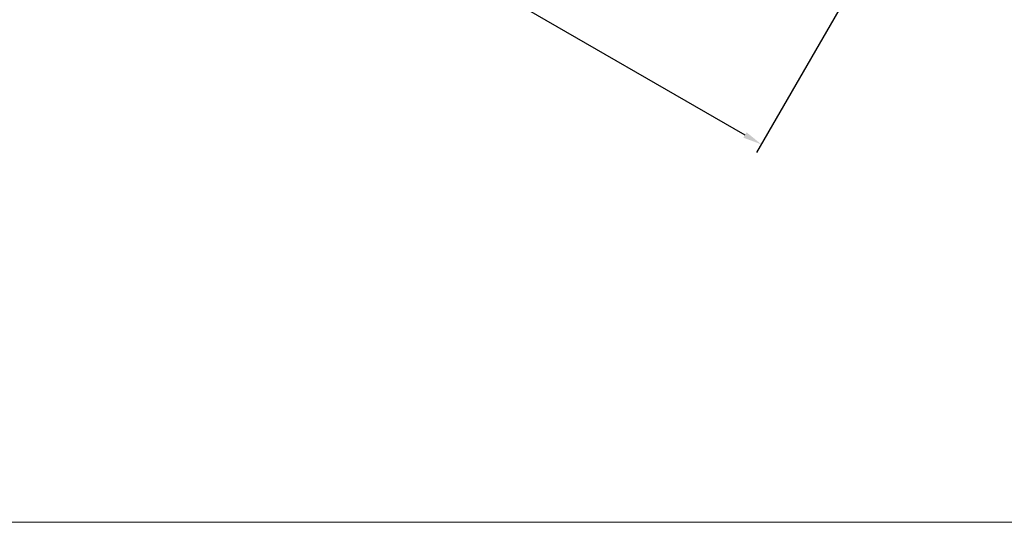
# Model space of a CAD drawing. Units: millimetres. Extents: x 455 to 855, y 10 to 287.
# Drawn here: x 593 to 724, y 10 to 77 of the extents above; entities that cross this region are included whole.
import ezdxf

# ---------------------------------------------------------------- set-up
doc = ezdxf.new("R2010")
doc.units = ezdxf.units.MM
doc.header["$PDSIZE"] = -1
doc.layers.add('アノテーション', color=7, linetype='Continuous')
doc.layers.add('标注线', color=7, linetype='Continuous', lineweight=15)
doc.dimstyles.new('ISO-25', dxfattribs={"dimtxt": 2.5, "dimasz": 2.5, "dimexe": 1.25, "dimexo": 0.625, "dimtad": 1, "dimtxsty": 'Standard', "dimcen": 2.5, "dimadec": 0, "dimazin": 0, "dimtfac": 1, "dimtmove": 0, "dimatfit": 3, "dimfxl": 0, "dimarcsym": 0})

# ---------------------------------------------------------------- blocks, each defined once
blk = doc.blocks.new('*D5')
at = {"layer": 'Defpoints', "color": 0, "lineweight": -3}
for p in [(615.14, 144.91), (597.71, 114.72), (709.33, 90.53)]:
    blk.add_point(p, dxfattribs=at)
at = {"layer": '标注线', "color": 0, "lineweight": -2}
for p, q in [((615.14, 144.91), (597.09, 113.64)), ((689.73, 61.59), (599.88, 113.47)), ((709.33, 90.53), (691.27, 59.26))]:
    blk.add_line(p, q, dxfattribs=at)
for points in [[(599.67, 113.11), (600.08, 113.83), (597.71, 114.72)], [(689.94, 61.95), (689.52, 61.23), (691.9, 60.34)]]:
    blk.add_solid(points, dxfattribs=at)
at = {"layer": '标注线', "color": 0, "lineweight": -2, "insert": (643.58, 91.41), "char_height": 3.5, "attachment_point": 5, "rotation": 330}
blk.add_mtext('%%c108', dxfattribs=at)

msp = doc.modelspace()

# ---------------------------------------------------------------- linework, layer by layer
at = {"layer": 'アノテーション', "lineweight": 15}
msp.add_line((455.457, 10), (855.457, 10), dxfattribs=at)

# ---------------------------------------------------------------- dimensions: what is measured, and where the dimension line sits
at = {"layer": '标注线'}
dim = msp.add_linear_dim(base=(597.711, 114.72), p1=(709.326, 90.531), p2=(615.141, 144.909), angle=330, text='%%c108', dimstyle='ISO-25', override={"dimtxt": 3.5, "dimexo": 0, "dimgap": 1}, dxfattribs=at)
dim.commit()
dim.dimension.update_dxf_attribs({"geometry": '*D5', "text_midpoint": (642.204, 89.032), "dimtype": 160})

doc.saveas('drawing.dxf')
